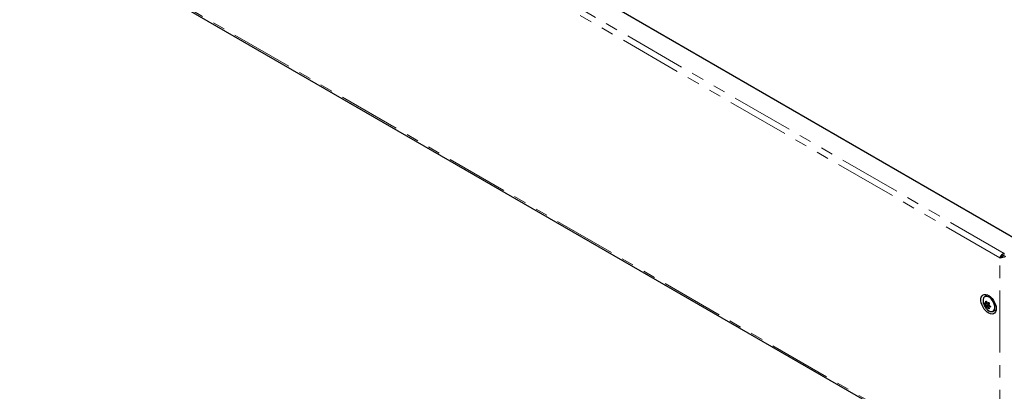
# Model space of a CAD drawing. Units: millimetres. Extents: x 0 to 420, y 0 to 297.
# Drawn here: x 241 to 342, y 100 to 138 of the extents above; entities that cross this region are included whole.
import ezdxf

# ---------------------------------------------------------------- set-up
doc = ezdxf.new("R2010")
doc.units = ezdxf.units.MM
doc.linetypes.add('PHANTOM', pattern=[12.7, 6.35, -1.27, 1.27, -1.27, 1.27, -1.27])

msp = doc.modelspace()

# ---------------------------------------------------------------- linework, layer by layer
at = {"color": 7, "linetype": 'Continuous', "lineweight": 25}
for p, q in [((343.513, 115.274), (244.028, 172.706)), ((241.512, 148.76), (341.863, 90.828)), ((341.702, 113.462), (341.854, 113.55)), ((340.415, 109.626), (340.152, 109.475)), ((340.183, 108.832), (340.346, 108.926)), ((340.24, 108.518), (340.572, 108.71)), ((340.469, 109.65), (340.415, 109.626)), ((340.489, 108.85), (340.543, 108.881)), ((340.575, 108.741), (340.527, 108.872)), ((340.572, 108.71), (340.574, 108.712)), ((340.621, 108.584), (340.328, 108.415)), ((340.727, 108.487), (340.629, 108.431)), ((341.01, 107.99), (341.272, 108.141)), ((341.272, 108.141), (341.32, 108.176))]:
    msp.add_line(p, q, dxfattribs=at)
at = {"color": 8, "linetype": 'PHANTOM', "lineweight": 18}
for p, q in [((341.702, 113.462), (241.495, 171.311)), ((342.15, 113.904), (241.654, 171.919)), ((241.495, 148.914), (341.702, 91.066)), ((341.702, 91.066), (341.702, 113.462)), ((340.163, 108.727), (340.421, 108.876)), ((340.183, 108.694), (340.461, 108.854)), ((340.186, 108.835), (340.346, 108.927)), ((340.238, 108.547), (340.575, 108.741)), ((340.245, 108.913), (340.335, 108.965)), ((340.249, 108.951), (340.327, 108.996)), ((340.497, 108.858), (340.537, 108.881)), ((340.343, 108.411), (340.625, 108.574)), ((340.457, 108.343), (340.722, 108.496)), ((340.486, 108.312), (340.577, 108.365)), ((340.657, 108.428), (340.732, 108.471))]:
    msp.add_line(p, q, dxfattribs=at)
at = {"color": 7, "linetype": 'Continuous', "lineweight": 25, "flags": 128}
for points in [[(341.323, 108.257), (341.305, 108.073), (341.251, 107.919), (341.164, 107.802), (341.047, 107.727), (340.907, 107.698), (340.75, 107.717), (340.583, 107.782), (340.414, 107.89), (340.251, 108.036), (340.101, 108.214), (339.972, 108.415), (339.87, 108.63), (339.799, 108.848), (339.762, 109.06), (339.762, 109.256), (339.799, 109.426), (339.87, 109.562), (339.972, 109.659), (340.101, 109.711), (340.251, 109.716), (340.414, 109.674), (340.583, 109.587), (340.75, 109.459), (340.907, 109.296), (341.047, 109.105), (341.164, 108.896), (341.251, 108.678), (341.305, 108.462), (341.323, 108.257)], [(340.872, 107.95), (340.995, 107.982), (341.092, 108.061), (341.157, 108.182), (341.186, 108.338), (341.177, 108.518), (341.13, 108.712), (341.049, 108.907), (340.938, 109.091), (340.805, 109.253), (340.658, 109.382), (340.506, 109.47), (340.359, 109.512), (340.226, 109.504), (340.115, 109.449), (340.033, 109.348), (339.986, 109.208), (339.976, 109.039), (340.004, 108.85), (340.034, 108.746)], [(340.163, 108.727), (340.15, 108.74), (340.138, 108.759), (340.128, 108.782), (340.122, 108.805), (340.12, 108.827), (340.122, 108.844), (340.127, 108.855), (340.136, 108.859), (340.147, 108.856), (340.16, 108.846), (340.165, 108.84)], [(340.165, 108.84), (340.171, 108.833), (340.178, 108.831), (340.183, 108.832), (340.186, 108.835)], [(340.249, 108.951), (340.245, 108.976), (340.246, 109), (340.253, 109.02), (340.264, 109.034), (340.278, 109.039), (340.293, 109.037), (340.307, 109.027), (340.32, 109.011), (340.33, 108.989), (340.335, 108.965), (340.336, 108.956)], [(340.281, 109.549), (340.363, 109.641), (340.417, 109.673)], [(340.497, 108.858), (340.5, 108.862), (340.503, 108.866), (340.507, 108.87), (340.511, 108.873), (340.515, 108.876), (340.519, 108.878), (340.524, 108.879), (340.529, 108.881), (340.533, 108.881), (340.538, 108.881), (340.544, 108.881), (340.549, 108.88), (340.554, 108.878), (340.559, 108.876), (340.564, 108.874), (340.568, 108.871), (340.577, 108.864), (340.581, 108.86), (340.585, 108.856), (340.59, 108.849), (340.595, 108.841), (340.597, 108.836), (340.601, 108.828), (340.603, 108.819), (340.604, 108.814), (340.605, 108.797), (340.605, 108.791), (340.604, 108.786), (340.601, 108.776), (340.599, 108.771), (340.597, 108.766), (340.594, 108.762), (340.591, 108.758), (340.588, 108.754), (340.582, 108.75)], [(340.62, 108.586), (340.604, 108.594), (340.583, 108.615), (340.567, 108.641), (340.559, 108.67), (340.561, 108.694), (340.572, 108.71)], [(340.325, 108.41), (340.32, 108.4), (340.311, 108.398), (340.298, 108.403), (340.283, 108.414), (340.268, 108.431), (340.255, 108.45), (340.244, 108.47), (340.237, 108.489), (340.235, 108.505), (340.238, 108.516), (340.24, 108.518)], [(340.343, 108.411), (340.336, 108.415), (340.33, 108.416), (340.326, 108.414), (340.325, 108.41)], [(340.573, 108.317), (340.586, 108.297), (340.594, 108.278), (340.594, 108.262), (340.587, 108.252), (340.575, 108.247), (340.559, 108.249), (340.541, 108.256), (340.522, 108.269), (340.505, 108.286), (340.49, 108.305), (340.486, 108.312)], [(340.659, 108.541), (340.67, 108.538), (340.681, 108.534), (340.692, 108.527), (340.702, 108.52), (340.711, 108.511), (340.719, 108.501), (340.725, 108.491), (340.73, 108.48), (340.733, 108.47), (340.734, 108.459), (340.733, 108.45), (340.731, 108.442), (340.727, 108.435), (340.721, 108.428), (340.714, 108.424), (340.706, 108.42), (340.697, 108.419), (340.687, 108.419), (340.676, 108.421), (340.665, 108.424), (340.657, 108.428)]]:
    msp.add_lwpolyline(points, dxfattribs=at)
at = {"color": 7, "linetype": 'Continuous', "lineweight": 25}
for centre, radius, start, end in [((342.377, 113.227), 0.714, 108.51862, 160.72293), ((341.654, 114.824), 1.363, 272.04367, 298.71754), ((342.232, 113.258), 0.478, 99.97655, 142.39266), ((348.058, 102.632), 12.557, 118.02889, 119.60708), ((341.389, 109.199), 1.429, 198.46796, 200.40938), ((340.117, 108.675), 0.0686, 15.29296, 48.33317), ((341.51, 107.894), 1.625, 141.14788, 144.60272), ((340.204, 108.936), 0.0467, 330.41927, 18.70317), ((340.382, 108.955), 0.0466, 179.76131, 231.79692), ((341.096, 110.02), 1.329, 236.01343, 241.74453), ((340.478, 108.869), 0.0215, 239.23283, 331.13415), ((340.601, 108.726), 0.0305, 129.45408, 201.62308), ((342.135, 109.213), 1.639, 197.67212, 203.14663), ((341.389, 109.199), 1.429, 200.40938, 221.52667), ((341.745, 109.191), 1.639, 197.67212, 203.14663), ((340.212, 108.53), 0.0306, 336.99111, 32.26282), ((340.931, 108.715), 0.767, 217.16168, 265.60232), ((341.086, 109.513), 1.329, 236.01343, 241.74453), ((340.42, 108.278), 0.0743, 27.34091, 60.17046), ((340.593, 108.339), 0.0295, 160.31585, 226.93985), ((341.89, 107.408), 1.625, 141.14788, 144.60272), ((340.642, 108.408), 0.0253, 52.28574, 131.9169), ((340.669, 108.586), 0.0454, 202.84196, 257.25103), ((341.134, 108.382), 0.318, 270.65717, 304.25675)]:
    msp.add_arc(centre, radius, start, end, dxfattribs=at)

doc.saveas('drawing.dxf')
